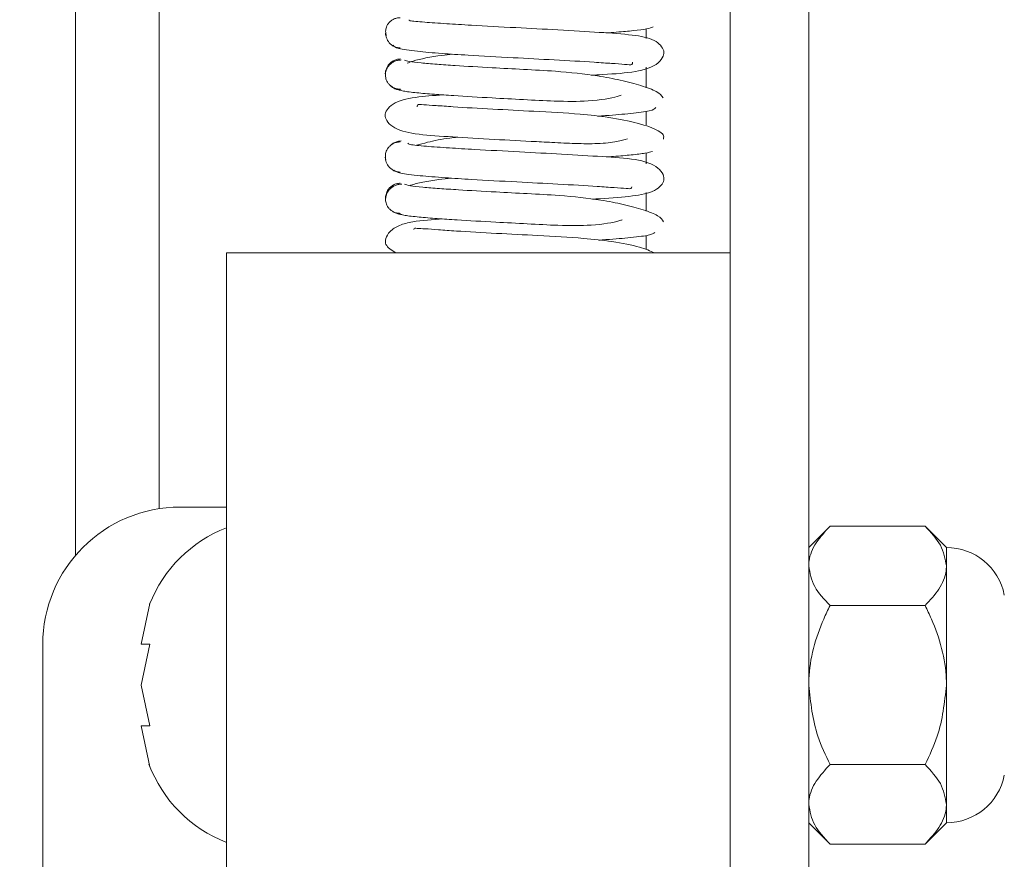
# Paper-space layout 'Top Level(2)' of a CAD drawing. Units: inches. Extents: x 0.1 to 10.8, y 0.2 to 8.4.
# Drawn here: x 3 to 3, y 6.1 to 6.2 of the extents above; entities that cross this region are included whole.
import ezdxf

# ---------------------------------------------------------------- set-up
doc = ezdxf.new("R2010")
doc.units = ezdxf.units.IN
doc.header["$MEASUREMENT"] = 0
doc.layers.add('FORMAT', color=7, linetype='Continuous')
doc.styles.add('SLDTEXTSTYLE0', font='TXT', dxfattribs={"width": 0.75})
doc.dimstyles.new('SLDDIMSTYLE6', dxfattribs={"dimtxt": 0.08333333333333333, "dimasz": 0.08089192708333333, "dimexe": 0, "dimexo": 0.0625, "dimgap": 0.02083333333333333, "dimtad": 0, "dimlfac": 25.5, "dimrnd": 1e-09, "dimzin": 12, "dimdsep": 46, "dimtxsty": 'SLDTEXTSTYLE0', "dimsah": 1, "dimcen": 0.09, "dimadec": 0, "dimazin": 3, "dimtfac": 1, "dimtofl": 0, "dimtmove": 0, "dimatfit": 3, "dimfxl": 0, "dimfrac": 2, "dimtolj": 1, "dimtzin": 12, "dimarcsym": 0})

# ---------------------------------------------------------------- blocks, each defined once
blk = doc.blocks.new('*D41')
at = {"layer": 'FORMAT', "color": 7}
for p, q in [((1.113610464054546, 5.004541658876199), (1.113610464054547, 7.718227389337098)), ((4.878316346407488, 5.004541658876199), (4.878316346407488, 7.718227389337098)), ((1.113610464054547, 7.618227389337099), (2.299512684022512, 7.618227389337099)), ((4.878316346407488, 7.618227389337099), (3.692414126439522, 7.618227389337099))]:
    blk.add_line(p, q, dxfattribs=at)
for points in [[(1.113610464054547, 7.618227389337099), (1.19694379738788, 7.605406876516586), (1.19694379738788, 7.631047902157611)], [(4.878316346407488, 7.618227389337099), (4.794983013074155, 7.631047902157611), (4.794983013074155, 7.605406876516586)]]:
    blk.add_solid(points, dxfattribs=at)
at = {"layer": 'FORMAT', "color": 7, "char_height": 0.08333333333333333, "attachment_point": 1, "style": 'SLDTEXTSTYLE0'}
for s, insert in [('96"', (2.883386241565352, 7.725649696401479, -0.2200251250048049)), ('ROUGH OPENING LENGTH', (2.299512684022511, 7.593242291816452, -0.2200251250048049))]:
    blk.add_mtext(s, dxfattribs=dict(at, insert=insert))

psp = doc.layouts.new('Top Level(2)')

# ---------------------------------------------------------------- linework, layer by layer
at = {"color": 7, "linetype": 'Continuous', "lineweight": 15}
for p, q in [((2.967433993466312, 6.116654289719686), (2.967433993466312, 6.662729054388131)), ((3.008218307191802, 6.13552187792814), (3.008218307191802, 6.159443619660513)), ((3.013120267976115, 6.077002918940633), (3.013120267976115, 6.159443619660513)), ((2.976845758172194, 6.13552187792814), (3.008218307191802, 6.13552187792814)), ((2.976845758172194, 6.096770762224702), (2.976845758172194, 6.13552187792814)), ((3.008218307191802, 6.096770762224702), (3.008218307191802, 6.13552187792814)), ((2.976845758172194, 6.119680411390686), (2.973973209152586, 6.119680411390686)), ((3.014447355927898, 6.118486049893963), (3.013120267976115, 6.11715896194218)), ((3.020371611396882, 6.118486049893963), (3.014447355927898, 6.118486049893963)), ((3.021698699348664, 6.11715896194218), (3.020371611396882, 6.118486049893963)), ((3.021698699348664, 6.116009670062881), (3.021698699348664, 6.11715896194218)), ((3.021698699348665, 6.108580530569632), (3.021698699348664, 6.116009670062881)), ((2.972078670125516, 6.113674797650717), (2.971530540841076, 6.111127664110174)), ((3.020371611396882, 6.113533290231797), (3.014447355927898, 6.113533290231797)), ((2.965394777780037, 6.111101980018137), (2.965394777780037, 5.945129894170316)), ((2.972078670125515, 6.111127664110174), (2.971530540841079, 6.108580530569632)), ((2.971530540841079, 6.108580530569632), (2.972078670125526, 6.106033397029089)), ((3.021698699348664, 6.101151391076383), (3.021698699348665, 6.108580530569632)), ((2.971530540841079, 6.106033397029089), (2.972078670125515, 6.103486263488547)), ((3.020371611396881, 6.103627770907465), (3.014447355927898, 6.103627770907465)), ((3.021698699348664, 6.100002099197082), (3.021698699348664, 6.101151391076383)), ((3.013120267976115, 6.100002099197082), (3.014447355927898, 6.0986750112453)), ((3.020371611396882, 6.0986750112453), (3.021698699348664, 6.100002099197082)), ((3.020371611396881, 6.0986750112453), (3.014447355927898, 6.0986750112453))]:
    psp.add_line(p, q, dxfattribs=at)
at = {"color": 8, "linetype": 'Continuous', "lineweight": 15}
for p, q in [((2.972649679740822, 6.119577695605019), (2.972649679740822, 6.653194978778213)), ((3.003002620917292, 6.149480249796563), (3.003002620917292, 6.148877412810638)), ((3.003002620917292, 6.14708673759086), (3.003002620917292, 6.145815028612215)), ((3.003002620917292, 6.144347143226009), (3.003002620917292, 6.143506380399338)), ((3.003002620917292, 6.141754686516993), (3.003002620917292, 6.141076005063218)), ((3.003002620917292, 6.139287577683642), (3.003002620917292, 6.138123831545161)), ((3.003002620917292, 6.136604359324751), (3.003002620917292, 6.135766081606739))]:
    psp.add_line(p, q, dxfattribs=at)
at = {"color": 7, "linetype": 'Continuous', "lineweight": 15}
for centre, radius, start, end in [((2.973973209152586, 6.111101980018137), 0.008578431372549211, 90, 180), ((2.979884401366698, 6.110541314883356), 0.008411192214111867, 111.1777132321192, 158.4810084476855), ((3.021698699348664, 6.113482491353945), 0.003676470588235853, 11.20263940435152, 90), ((2.979884401366698, 6.106619746255905), 0.008411192214111799, 200.6592803336671, 248.8222867678816), ((3.021698699348664, 6.103678569785318), 0.003676470588236025, 270.0000000000008, 348.7973605956358)]:
    psp.add_arc(centre, radius, start, end, dxfattribs=at)
for points, knots in [([(2.987674247571827, 6.150177813615736), (2.987596514293457, 6.150173489883463), (2.987443216299267, 6.150164963040149), (2.987233265720247, 6.15008359786273), (2.987059369977468, 6.149966100822802), (2.98689131980667, 6.149785500315295), (2.986778033093685, 6.149540951045005), (2.986748161114975, 6.149286053784428), (2.986788119383221, 6.149133847655582), (2.986805710480925, 6.149066840925783)], [0, 0, 0, 0, 0.1333812506292329, 0.263041500534511, 0.3860764699409129, 0.5006246279223712, 0.7012317620135646, 0.8684712452304814, 1, 1, 1, 1]), ([(2.999568094069855, 6.146595393595041), (2.999809004654674, 6.14661000970226), (3.00092967535958, 6.146678001082516), (3.002258965585287, 6.146750645831492), (3.003662303744465, 6.147153120755013), (3.004089500796623, 6.147797680537423), (3.004139090250128, 6.148216275718236), (3.003572544334604, 6.148863711559086), (3.002102206795935, 6.149128959221143), (3.000180566886503, 6.149263960799328), (2.997596226233872, 6.149417411715833), (2.994777099134393, 6.149564010516528), (2.992350462215001, 6.149695831548336), (2.990432870071227, 6.149810106265734), (2.989076914537001, 6.149906879366521), (2.988182020347272, 6.149990153169956), (2.988216883112463, 6.150030955612105), (2.988231451050344, 6.15004800553455)], [0, 0, 0, 0, 0.02421348696814205, 0.1126365847692895, 0.1920032633504592, 0.2278822594915041, 0.262483171507003, 0.3312178252722711, 0.4077727334068954, 0.4957212941204506, 0.5822332345763714, 0.6628158489766282, 0.75077148126206, 0.8079313759062903, 0.8735107482606809, 0.9471445379634746, 1, 1, 1, 1]), ([(3.000483017604959, 6.149232138737394), (3.000705671923211, 6.149247499611827), (3.001382816529467, 6.149294215675325), (3.002273611410507, 6.149377270179885), (3.003132783788975, 6.149484405980489), (3.003325834896823, 6.149561553735221), (3.003426482637705, 6.149601774935266)], [0, 0, 0, 0, 0.1293479026785077, 0.3933776596698323, 0.683735727787748, 1, 1, 1, 1]), ([(2.986764166016004, 6.14926812986278), (2.986764151409952, 6.149268055046761), (2.986746484941977, 6.149177562776784), (2.986783024212744, 6.14897900386541), (2.986889606703709, 6.14872196825884), (2.987058821844351, 6.148530847917406), (2.987232302932884, 6.148405539174329), (2.98744205863684, 6.148316195118326), (2.987596142871006, 6.148302383877366), (2.987673989244954, 6.148295406167841)], [0, 0, 0, 0, 0.0001622147357454, 0.1962036957675923, 0.4293795120606757, 0.5613661466797031, 0.7021884098848982, 0.8495397498906652, 1, 1, 1, 1]), ([(2.9872298248641, 6.148464420144743), (2.987278531000114, 6.148393692781927), (2.987371038549971, 6.148259360322458), (2.98859491193131, 6.148091325273262), (2.99013491281689, 6.147955574222403), (2.992156691627978, 6.147823529878349), (2.994575685932294, 6.147692907425157), (2.997354956995497, 6.147546195596846), (2.999445512308802, 6.147430628378328), (3.000872589617731, 6.147325689650372), (3.001658507644502, 6.147280772766021), (3.002163871888002, 6.147200125333596), (3.002149977039485, 6.147346009388858), (3.002144357127764, 6.147405013667392)], [0, 0, 0, 0, 0.1254869722673887, 0.2383373696534063, 0.3363753102787799, 0.4203576529663147, 0.5480406618822411, 0.6614968446444442, 0.7829585818905086, 0.8467925572787712, 0.907629152205757, 0.9626396783273239, 1, 1, 1, 1]), ([(2.990922754411379, 6.147908019336477), (2.990704490066714, 6.147884564197255), (2.989759893453669, 6.147783055885845), (2.98869833730308, 6.14756792366641), (2.988216845370082, 6.147383687786848), (2.988097753358183, 6.147338118961997)], [0, 0, 0, 0, 0.1844563971646758, 0.7982837887879282, 1, 1, 1, 1]), ([(2.987678818091636, 6.14760689433314), (2.987600287353414, 6.147599961467875), (2.987444865305078, 6.147586240469644), (2.987232837510894, 6.147497036617962), (2.987056925487669, 6.147371868675056), (2.986884442221343, 6.14718099488026), (2.986773650362842, 6.146924415249067), (2.986732611088986, 6.14672566928566), (2.986748384103511, 6.146635240505759), (2.986748388897965, 6.146635213018517)], [0, 0, 0, 0, 0.1507545542365687, 0.2983619172046567, 0.4393752227850916, 0.5714632966787844, 0.8045072771999404, 0.9999405769312011, 1, 1, 1, 1]), ([(2.987737917803424, 6.14754608035723), (2.987657606134902, 6.147541713707416), (2.987499231769654, 6.147533102687309), (2.987280730020137, 6.147451622553591), (2.9870974629829, 6.147334021047131), (2.986917057472375, 6.147153356171111), (2.98678492603908, 6.146908854480509), (2.986735938342597, 6.146635255522754), (2.986766625291467, 6.146361664887644), (2.986886296997041, 6.146117207837777), (2.987057174284039, 6.145936560450094), (2.987233544283921, 6.14581896396733), (2.987445706446947, 6.14573748505281), (2.987600349473399, 6.145728873441619), (2.987678767028761, 6.14572450660069)], [0, 0, 0, 0, 0.07686521748929434, 0.1515779743308664, 0.2224559843503235, 0.2884176589488084, 0.4038162989705808, 0.4998154722127493, 0.5958402500919762, 0.7113200101139469, 0.7773403624442962, 0.8482849629162877, 0.9230671916290746, 1, 1, 1, 1]), ([(3.004054671655651, 6.145191049837657), (3.003955742627492, 6.145320461094071), (3.00376554090617, 6.145569268185239), (3.002757601789178, 6.145932111053335), (3.001479573350907, 6.146279501537032), (2.999694469609894, 6.146621510661292), (2.997594120150394, 6.146842996298742), (2.995358094928893, 6.146956343429176), (2.993186131966306, 6.147072819026723), (2.99132991114113, 6.147178384637222), (2.989889135087683, 6.147276596086392), (2.988899506313155, 6.147359948583096), (2.98813504939401, 6.147449189065849), (2.988006713353234, 6.147508887749088), (2.987940124504261, 6.147539863198991)], [0, 0, 0, 0, 0.09388543157157157, 0.1805048631759556, 0.2590707765272669, 0.3289676147456219, 0.4426665306240633, 0.5253428825689783, 0.6069560506449542, 0.7135090492147246, 0.7762065751061552, 0.845019279530783, 0.9195862072208276, 1, 1, 1, 1]), ([(2.9870695006121, 6.14593802821698), (2.987079098428002, 6.145927595039206), (2.987137912540015, 6.145863661943125), (2.98728200807366, 6.145775230698513), (2.987497847474897, 6.145683917075853), (2.987657370866232, 6.145670487562932), (2.987737975677671, 6.145663701828579)], [0, 0, 0, 0, 0.05890019835351036, 0.3609324140783453, 0.6770885960434335, 1, 1, 1, 1]), ([(2.990351934999375, 6.14536666644028), (2.98975382015444, 6.145327620249036), (2.988526743249299, 6.145247514095654), (2.98735289157118, 6.144971156661595), (2.986804930202529, 6.144425451279289), (2.986701775957374, 6.144094701653294), (2.986792625193825, 6.143773208457764), (2.987320112132458, 6.143203689925303), (2.988634316969899, 6.142893049240466), (2.990541530926349, 6.142772933428459), (2.993102410451841, 6.142614772416474), (2.995391206041701, 6.142496971778749), (2.997221766625155, 6.142397893744194), (2.998669194760127, 6.142325767915974), (3.000068852214775, 6.142316361649415), (3.001213718401627, 6.142439878836143), (3.001629646585401, 6.142575690560348), (3.001827544725193, 6.142640309618712)], [0, 0, 0, 0, 0.08333994435030619, 0.1709780686000877, 0.2106747565373955, 0.2495221914119702, 0.2883587355756302, 0.328218223570518, 0.4161749171383982, 0.5153874345874893, 0.6128236348830366, 0.7034895458481085, 0.7485416231469871, 0.8026130435605845, 0.8655670996884453, 0.9360369844211031, 1, 1, 1, 1]), ([(2.987441019863008, 6.145725196478907), (2.987545815565938, 6.145685615596092), (2.987746618826859, 6.145609773074715), (2.98863040284521, 6.145503359026304), (2.989719907328335, 6.145408322170162), (2.991250549286222, 6.145301481511039), (2.993165619476394, 6.145190763476274), (2.995341530991889, 6.145076749537055), (2.997496572253234, 6.144957841997676), (2.999554413577731, 6.144952543378922), (3.001013557643364, 6.14518927860721), (3.001360570105207, 6.145317311075196), (3.001435966818816, 6.145345129175073)], [0, 0, 0, 0, 0.1028034556260048, 0.1969858357407761, 0.2829172691396156, 0.3604548327704029, 0.4907977849364606, 0.5895890402695909, 0.6873630163457736, 0.8123873539056118, 0.9592366888726152, 1, 1, 1, 1]), ([(3.004069003756384, 6.142616625426731), (3.004086997085572, 6.142703777180408), (3.004122047549301, 6.14287354617363), (3.003696227026467, 6.143194018520554), (3.00263605495882, 6.143597527563852), (3.000825550967508, 6.143966676000008), (2.998605913423205, 6.144213759270218), (2.996129760791569, 6.144337666207571), (2.993343810684475, 6.144487688361936), (2.991278795536017, 6.14460125676762), (2.989866742667117, 6.144708610678718), (2.989114136338939, 6.144745403793554), (2.988732726965829, 6.144815812037726), (2.988727069801205, 6.144671780456558), (2.98872549616952, 6.144631715746627)], [0, 0, 0, 0, 0.06960362795607238, 0.1355857724492298, 0.2554485905982609, 0.3585546540429228, 0.444634603937425, 0.5716213069911422, 0.6831563539193289, 0.8026062679787823, 0.8653623381874295, 0.9250598731706857, 0.9791541936891738, 0.9999999999999999, 0.9999999999999999, 0.9999999999999999, 0.9999999999999999]), ([(2.999954569788074, 6.144044357284975), (3.000124408247861, 6.144055232042835), (3.000938546537026, 6.144107361323621), (3.002143782636035, 6.14421414935146), (3.003413731982731, 6.144376900802383), (3.003527203986952, 6.144505074027133), (3.003587560366711, 6.144573250066511)], [0, 0, 0, 0, 0.07100241924649801, 0.3403574679395365, 0.6491325288249505, 1, 1, 1, 1]), ([(2.987675954493545, 6.142436225594853), (2.987597517050908, 6.14243187056543), (2.987442840498225, 6.142423282563127), (2.987230627274974, 6.142341838693993), (2.987054366543116, 6.142224273010667), (2.986883193958042, 6.142043644838062), (2.986766101712953, 6.141799190010843), (2.986730807765258, 6.141546331808279), (2.986767136706457, 6.141396504661071), (2.986782792169214, 6.141331938691194)], [0, 0, 0, 0, 0.1342681400307254, 0.2647732044427222, 0.3885722287749938, 0.5037759354020604, 0.7053167140050536, 0.8730102486669306, 1, 1, 1, 1]), ([(2.987739544759453, 6.142497533784856), (2.987658767426825, 6.142490745249546), (2.987498901276644, 6.142477310081905), (2.987282695025571, 6.142385853447185), (2.987139726835161, 6.142298802725032), (2.987081980447566, 6.142236462239572), (2.98707371834769, 6.142227542836322)], [0, 0, 0, 0, 0.3256690740996959, 0.6445305807379017, 0.9491409944923692, 1, 1, 1, 1]), ([(2.99963959448729, 6.138867701544518), (2.999786815680137, 6.138876382357155), (3.000813256421208, 6.138936905842836), (3.002095415528403, 6.139029435244483), (3.003366022712596, 6.139268883868439), (3.003955795374909, 6.139713822925573), (3.004128101825543, 6.140069296878108), (3.004085633276233, 6.140381742902144), (3.003633293900512, 6.141019774839631), (3.002274074425839, 6.14140752040327), (3.000381653720879, 6.141512543843405), (2.997833712013485, 6.141675115500179), (2.995021943683307, 6.141819779276059), (2.992567917106935, 6.141952193905503), (2.990608248877477, 6.142068955127419), (2.989169931651438, 6.142171704016565), (2.988172493689221, 6.142269140983858), (2.988158174974523, 6.14232436261114), (2.988151615728168, 6.142349659033695)], [0, 0, 0, 0, 0.01469631093304248, 0.1024641357223563, 0.179129246237637, 0.2137345033074317, 0.2482154878415115, 0.2827271260566964, 0.3185287132685608, 0.3976097518975497, 0.4858462721217552, 0.5723254019034228, 0.6527866265446809, 0.7406472793070009, 0.7978224986776168, 0.8635774407017734, 0.937506319969069, 1, 1, 1, 1]), ([(2.991235038639505, 6.142731552277772), (2.991078760332111, 6.142715378883582), (2.990381671318295, 6.142643236462836), (2.98948962568527, 6.142453451557524), (2.988908344643436, 6.142292330101206), (2.98868844913066, 6.142231378715033)], [0, 0, 0, 0, 0.152294142943301, 0.6793174029333571, 1, 1, 1, 1]), ([(3.000493123473706, 6.141501349940224), (3.000648389313211, 6.14151186010201), (3.001262790400895, 6.14155344977076), (3.002130934309556, 6.141630511701854), (3.003038088400413, 6.141735937943943), (3.00326301346286, 6.141811134606264), (3.003380333097845, 6.141850356758209)], [0, 0, 0, 0, 0.09309402540319742, 0.3683815490074316, 0.6705514035928137, 1, 1, 1, 1]), ([(2.986746488667557, 6.141525902453865), (2.986746475911703, 6.141525830395804), (2.986730460548947, 6.141435359309209), (2.986771080481265, 6.141236602697287), (2.98688162896372, 6.140979890123581), (2.987054013873614, 6.140788957328473), (2.987229898651633, 6.140663754115002), (2.987441944407736, 6.140574518864671), (2.987597405901471, 6.140560775983763), (2.98767595776878, 6.140553831955814)], [0, 0, 0, 0, 0.0001558649168748099, 0.1956931420146336, 0.4287124499957688, 0.5607593618242062, 0.7017255106800889, 0.849287321615106, 1, 1, 1, 1]), ([(2.987275455306086, 6.140683798472896), (2.987351273095435, 6.140618607753812), (2.987494023841478, 6.140495865797548), (2.988761479159586, 6.140338189885767), (2.990343628058307, 6.140208801096193), (2.992381589678244, 6.140079507156146), (2.994821402139812, 6.13994915271458), (2.997592144336606, 6.139801858931638), (2.999641649475453, 6.139688873020081), (3.001038478125167, 6.13957961651982), (3.001768098598133, 6.139549594172745), (3.002076410097178, 6.139485556021803), (3.002092953039308, 6.139623357206331), (3.002095797844798, 6.139647054174091)], [0, 0, 0, 0, 0.1303359405121094, 0.24539824893398, 0.3457153419206686, 0.431759649087169, 0.5627283464310684, 0.6791907880640498, 0.803905987110794, 0.869417533806523, 0.9317289063364032, 0.9882597677881932, 1, 1, 1, 1]), ([(2.987674659123159, 6.139865790646777), (2.987596651635371, 6.139858826937728), (2.987442244803356, 6.139845043078209), (2.987231977836343, 6.139755735954859), (2.987057969512339, 6.139630454571942), (2.986888070568571, 6.139439357458918), (2.98678069630737, 6.139182292986074), (2.986743433182364, 6.138983719864069), (2.986760866646359, 6.138893151816978), (2.986760887702379, 6.138893042429507)], [0, 0, 0, 0, 0.1504424690632427, 0.297783529597082, 0.438597969984956, 0.5705757253744084, 0.8037315420361243, 0.9997629482891104, 1, 1, 1, 1]), ([(2.987768616926384, 6.139803056780129), (2.987687711825443, 6.139798739944538), (2.98752815597244, 6.139790226558151), (2.987307681268024, 6.139708885410281), (2.987122260407933, 6.13959141278611), (2.986938825680979, 6.139410853207433), (2.98680279032636, 6.139166297534372), (2.986748415513949, 6.138893354692435), (2.986773649638393, 6.138620401514259), (2.986889805056618, 6.138375808992125), (2.987058073408207, 6.138195199951975), (2.987232513343182, 6.138077677981174), (2.987442903607664, 6.137996278501607), (2.987596516629214, 6.137987723318411), (2.987674408395707, 6.137983385285573)], [0, 0, 0, 0, 0.07679224761823848, 0.1514447473655972, 0.2222827945717279, 0.2882327213356755, 0.4037252394527894, 0.5000089102487298, 0.5962916194794534, 0.7117804626905019, 0.7777274761632272, 0.8485621701510924, 0.9232111968001222, 1, 1, 1, 1]), ([(3.004073077988231, 6.137454003403627), (3.003994389897413, 6.137582373307324), (3.003843203615363, 6.137829015057878), (3.002904065779899, 6.138192011387017), (3.001658054585544, 6.138537656436718), (2.999913655786014, 6.138877348102546), (2.997831489089269, 6.139099066051175), (2.995600229977712, 6.139212447262227), (2.993415950335929, 6.139329150699893), (2.991535820791881, 6.139435064058036), (2.990048994752162, 6.139533923179644), (2.989010710384646, 6.139618458261024), (2.98820283844799, 6.13970891739889), (2.988025471931326, 6.139770086391172), (2.987933473375724, 6.139801814245129)], [0, 0, 0, 0, 0.09388247552838745, 0.1803798043287345, 0.2588995670042544, 0.328804356646935, 0.4423008816955157, 0.5250386841995012, 0.606585257079272, 0.7131732844995129, 0.7759251375065634, 0.8447243191143942, 0.9194597794984785, 1, 1, 1, 1]), ([(2.990841233277693, 6.140180765667878), (2.99058716142372, 6.14015355803213), (2.989621842794428, 6.140050185552115), (2.988669869602586, 6.139870824886874), (2.988289426854921, 6.139726241064395), (2.988266921612539, 6.139717688150745)], [0, 0, 0, 0, 0.2515467983403117, 0.9557249525253072, 1, 1, 1, 1]), ([(2.987245005420828, 6.138082088613296), (2.98726569781683, 6.138067357932035), (2.987349817064155, 6.138007474397028), (2.987528232995739, 6.137943099019027), (2.987687796065738, 6.137928210810075), (2.987768408604873, 6.137920689167839)], [0, 0, 0, 0, 0.138985850286436, 0.5650087652490066, 1, 1, 1, 1]), ([(2.987479180539863, 6.13797556886986), (2.987607241775784, 6.137936709484132), (2.987852791475742, 6.137862198954562), (2.988770579863121, 6.137757437057548), (2.989900168261467, 6.137663163633008), (2.99146766028344, 6.137557206562351), (2.99339939097772, 6.137446929337195), (2.99558434675686, 6.137332742216684), (2.997727341979822, 6.137214548683953), (2.999733883006046, 6.137208469619573), (3.001140911278904, 6.137440203873399), (3.001444880765251, 6.137564487692658), (3.001506247007215, 6.137589578470738)], [0, 0, 0, 0, 0.1029856404835446, 0.1974687573405995, 0.2835614533683247, 0.3613888953462021, 0.4922304794619018, 0.59137794549578, 0.6896386013391664, 0.81513053579279, 0.9626780161111209, 1, 1, 1, 1]), ([(2.990333030565393, 6.137636280059144), (2.989680786199055, 6.13759637116349), (2.988700057444879, 6.13753636328372), (2.987613919748685, 6.137269952588098), (2.986993741152118, 6.136879350612958), (2.986732544244655, 6.136403252045847), (2.986731596923124, 6.135939583404039), (2.987133158150914, 6.135684830299565), (2.987390016078025, 6.13552187792814)], [0, 0, 0, 0, 0.2775527053008965, 0.4173342583485792, 0.5504137329253412, 0.6727794009249104, 0.7906939241899663, 1, 1, 1, 1]), ([(3.003513882246098, 6.13552187792814), (3.003240906353225, 6.135643894999975), (3.002661486485192, 6.135902888989945), (3.001000264238967, 6.136228512430055), (2.998836390311232, 6.136469044365787), (2.996371388837236, 6.136594474580383), (2.99358238378217, 6.136742500558904), (2.991476115575505, 6.136862183272484), (2.990040494661569, 6.136957640848211), (2.989199062243091, 6.137030899569983), (2.988722712097959, 6.137041304709243), (2.988506317803346, 6.137072480303), (2.988521921504823, 6.136988174472395), (2.98852366286219, 6.136978766026624)], [0, 0, 0, 0, 0.1053437054058613, 0.2236030267797443, 0.3223919582682691, 0.4683463457749392, 0.5966089604494581, 0.7339984624559986, 0.8062013858539502, 0.8749586205692548, 0.93725413763446, 0.992997624966086, 1, 1, 1, 1]), ([(3.000040868851908, 6.136317232412732), (3.000112787932775, 6.136321743848066), (3.000831208330656, 6.136366809874059), (3.00197195575626, 6.13646340605805), (3.003291183001985, 6.136616580917889), (3.003453081173059, 6.136734810620199), (3.00353902572261, 6.136797573518885)], [0, 0, 0, 0, 0.03130005228247449, 0.3126652307500043, 0.635124493737589, 1, 1, 1, 1]), ([(3.014447355927898, 6.118486049893963), (3.014137362015367, 6.11814698241942), (3.01350677526053, 6.117457254493162), (3.013147599600031, 6.116602131665603), (3.01312505256938, 6.116113384639172), (3.013120267976115, 6.116009670062881)], [0, 0, 0, 0, 0.4323826224892169, 0.8795487386713526, 1, 1, 1, 1]), ([(3.021698699348664, 6.116009670062881), (3.021621972186601, 6.11644536216414), (3.021469734537647, 6.117309837525668), (3.020735696980799, 6.118096073623522), (3.020371611396882, 6.118486049893963)], [0, 0, 0, 0, 0.503995973338429, 1, 1, 1, 1]), ([(3.013120267976115, 6.116009670062881), (3.013196995138179, 6.11557397796162), (3.013349232787133, 6.114709502600093), (3.014083270343981, 6.11392326650224), (3.014447355927898, 6.113533290231797)], [0, 0, 0, 0, 0.5039959733384791, 1, 1, 1, 1]), ([(3.020371611396882, 6.113533290231797), (3.020681605309413, 6.113872357706341), (3.021312192064249, 6.114562085632599), (3.021671367724748, 6.115417208460157), (3.0216939147554, 6.115905955486588), (3.021698699348664, 6.116009670062881)], [0, 0, 0, 0, 0.4323826224892071, 0.8795487386712887, 1, 1, 1, 1]), ([(3.014447355927898, 6.113533290231797), (3.01431485144836, 6.113257859075842), (3.01362534886576, 6.111824620788185), (3.013141705998603, 6.11011715715967), (3.013122013489343, 6.1087056448165), (3.013120267976115, 6.108580530569632)], [0, 0, 0, 0, 0.1781750451309117, 0.9271547211159634, 1, 1, 1, 1]), ([(3.021698699348665, 6.108580530569632), (3.021696953835438, 6.1087056448165), (3.021677261326176, 6.11011715715967), (3.02119361845902, 6.111824620788185), (3.02050411587642, 6.113257859075842), (3.020371611396882, 6.113533290231797)], [0, 0, 0, 0, 0.07284527888407712, 0.8218249548690865, 1, 1, 1, 1]), ([(2.971530540841076, 6.111127664110174), (2.971583979840593, 6.111127664110174), (2.971670001458364, 6.111127664110174), (2.971966401832068, 6.111127664110174), (2.972078670125515, 6.111127664110174)], [0, 0, 0, 0, 0.621227557696131, 1, 1, 1, 1]), ([(3.013120267976115, 6.108580530569632), (3.013237815293425, 6.107497605509182), (3.013425290520907, 6.105770457440648), (3.014169694596257, 6.104209867896586), (3.014447355927898, 6.103627770907465)], [0, 0, 0, 0, 0.627001865201196, 1, 1, 1, 1]), ([(3.020371611396881, 6.103627770907465), (3.020649272728523, 6.104209867896586), (3.021393676803873, 6.105770457440648), (3.021581152031354, 6.107497605509182), (3.021698699348665, 6.108580530569632)], [0, 0, 0, 0, 0.3729981347988048, 1, 1, 1, 1]), ([(2.972078670125526, 6.106033397029089), (2.972023643638773, 6.106033397029089), (2.971905629749767, 6.106033397029089), (2.971662826758046, 6.106033397029089), (2.971587424037911, 6.106033397029089), (2.971530540841079, 6.106033397029089)], [0, 0, 0, 0, 0.1766606254669199, 0.3788794937850939, 1, 1, 1, 1]), ([(3.014447355927898, 6.103627770907465), (3.014137362015366, 6.103288703432922), (3.01350677526053, 6.102598975506663), (3.013147599600032, 6.101743852679105), (3.01312505256938, 6.101255105652674), (3.013120267976115, 6.101151391076383)], [0, 0, 0, 0, 0.432382622489248, 0.8795487386713802, 1, 1, 1, 1]), ([(3.021698699348664, 6.101151391076383), (3.021621972186601, 6.101587083177642), (3.021469734537647, 6.10245155853917), (3.020735696980799, 6.103237794637024), (3.020371611396881, 6.103627770907465)], [0, 0, 0, 0, 0.503995973338409, 1, 1, 1, 1]), ([(3.013120267976115, 6.101151391076383), (3.013196995138179, 6.100715698975122), (3.013349232787133, 6.099851223613594), (3.014083270343981, 6.099064987515741), (3.014447355927898, 6.0986750112453)], [0, 0, 0, 0, 0.5039959733384836, 1, 1, 1, 1]), ([(3.020371611396881, 6.0986750112453), (3.020681605309413, 6.099014078719843), (3.021312192064249, 6.099703806646101), (3.021671367724748, 6.10055892947366), (3.0216939147554, 6.101047676500091), (3.021698699348664, 6.101151391076383)], [0, 0, 0, 0, 0.4323826224892661, 0.8795487386712939, 0.9999999999999999, 0.9999999999999999, 0.9999999999999999, 0.9999999999999999])]:
    psp.add_open_spline(points, degree=3, knots=knots, dxfattribs=at)

# ---------------------------------------------------------------- dimensions: what is measured, and where the dimension line sits
at = {"layer": 'FORMAT', "color": 7}
dim = psp.add_linear_dim(base=(1.113610464054547, 7.6182273893371), p1=(4.878316346407488, 4.904541658876199), p2=(1.113610464054546, 4.904541658876199), text='<>\\PROUGH OPENING LENGTH', dimstyle='SLDDIMSTYLE6', dxfattribs=at)
dim.commit()
dim.dimension.update_dxf_attribs({"geometry": '*D41', "text_midpoint": (2.995963405231017, 7.6182273893371), "dimtype": 160})

doc.saveas('drawing.dxf')
